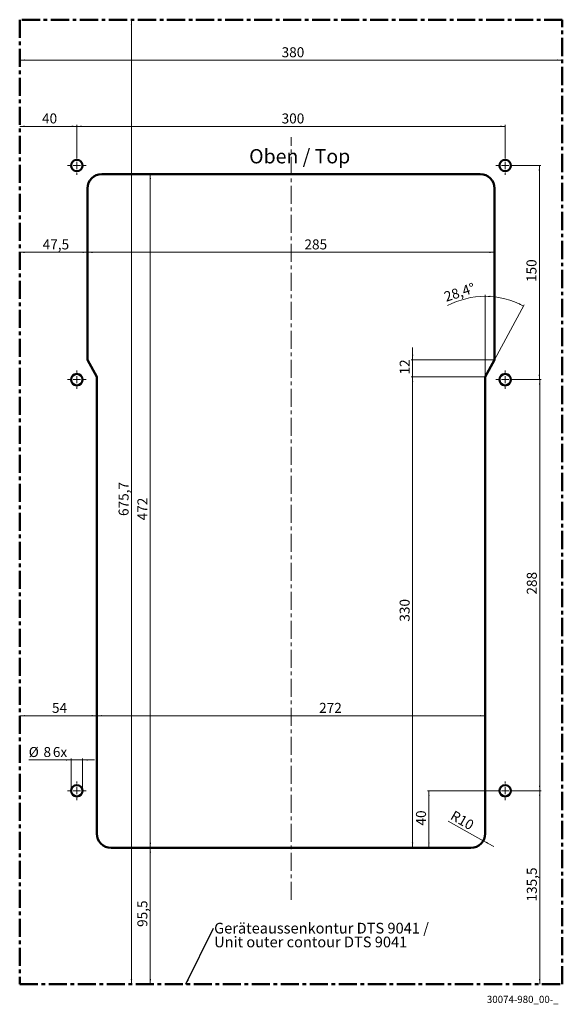
# Model space of a CAD drawing. Units: millimetres. Extents: x 61 to 441, y 45 to 735.
import ezdxf

# ---------------------------------------------------------------- set-up
doc = ezdxf.new("R2010")
doc.units = ezdxf.units.MM
doc.linetypes.add('CENTERX2', pattern=[20.32, 12.7, -2.54, 2.54, -2.54])
doc.styles.add('SLDTEXTSTYLE0', font='TXT', dxfattribs={"width": 0.605})
doc.dimstyles.new('SLDDIMSTYLE0', dxfattribs={"dimtxt": 7, "dimasz": 3.5, "dimexe": 0, "dimexo": 0.0625, "dimgap": 1.75, "dimtad": 1, "dimdec": 3, "dimrnd": 1e-09, "dimzin": 12, "dimdsep": 46, "dimtxsty": 'SLDTEXTSTYLE0', "dimsah": 1, "dimcen": 0.09, "dimadec": 0, "dimazin": 3, "dimtfac": 1, "dimtdec": 3, "dimtofl": 0, "dimtmove": 0, "dimatfit": 3, "dimfxl": 1, "dimfrac": 2, "dimtolj": 1, "dimtzin": 12, "dimarcsym": 0})
doc.dimstyles.new('SLDDIMSTYLE1', dxfattribs={"dimtxt": 7, "dimasz": 3.5, "dimexe": 0, "dimexo": 0.0625, "dimgap": 1.75, "dimtad": 1, "dimdec": 3, "dimrnd": 1e-09, "dimzin": 12, "dimdsep": 46, "dimtxsty": 'SLDTEXTSTYLE0', "dimsah": 1, "dimcen": 0, "dimadec": 0, "dimazin": 3, "dimtfac": 1, "dimtdec": 3, "dimtofl": 0, "dimtmove": 1, "dimatfit": 3, "dimfxl": 1, "dimfrac": 2, "dimtolj": 1, "dimtzin": 12, "dimarcsym": 0})
doc.dimstyles.new('SLDDIMSTYLE2', dxfattribs={"dimtxt": 7, "dimasz": 3.5, "dimexe": 0, "dimexo": 0.0625, "dimgap": 1.75, "dimtad": 1, "dimdec": 3, "dimrnd": 1e-09, "dimzin": 12, "dimdsep": 46, "dimtxsty": 'SLDTEXTSTYLE0', "dimsah": 1, "dimcen": 0.09, "dimadec": 0, "dimazin": 3, "dimtfac": 1, "dimtdec": 3, "dimtmove": 0, "dimatfit": 0, "dimfxl": 1, "dimfrac": 2, "dimtolj": 1, "dimtzin": 12, "dimarcsym": 0})
doc.dimstyles.new('SLDDIMSTYLE3', dxfattribs={"dimtxt": 7, "dimasz": 3.5, "dimexe": 0, "dimexo": 0.0625, "dimgap": 1.75, "dimtad": 1, "dimdec": 4, "dimzin": 12, "dimdsep": 46, "dimtxsty": 'SLDTEXTSTYLE0', "dimsah": 1, "dimcen": 0.09, "dimadec": 1, "dimazin": 3, "dimtfac": 1, "dimtdec": 1, "dimtofl": 0, "dimtmove": 0, "dimatfit": 3, "dimfxl": 1, "dimfrac": 2, "dimtolj": 1, "dimtzin": 12, "dimarcsym": 0})
doc.dimstyles.new('SLDDIMSTYLE4', dxfattribs={"dimtxt": 0.18, "dimasz": 3.5, "dimexe": 0, "dimexo": 0.0625, "dimgap": 0, "dimtad": 0, "dimtih": 1, "dimtoh": 1, "dimdec": 0, "dimrnd": 1e-09, "dimzin": 0, "dimdsep": 46, "dimtxsty": 'Standard', "dimsah": 1, "dimcen": 0.09, "dimadec": 0, "dimazin": 0, "dimtfac": 3.5, "dimtdec": 0, "dimtofl": 0, "dimtmove": 0, "dimatfit": 3, "dimfxl": 1, "dimfrac": 2, "dimtolj": 1, "dimtzin": 0, "dimarcsym": 0})

# ---------------------------------------------------------------- blocks, each defined once
blk = doc.blocks.new('_D')
at = {"color": 7, "linetype": 'Continuous', "lineweight": 18}
blk.add_line((440.83, 706.42), (60.83, 706.42), dxfattribs=at)
for points in [[(60.83, 706.42), (64.33, 705.92), (64.33, 706.92)], [(440.83, 706.42), (437.33, 706.92), (437.33, 705.92)]]:
    blk.add_solid(points, dxfattribs=at)
at = {"color": 7, "linetype": 'Continuous', "lineweight": 18, "insert": (244.25, 715.44), "char_height": 7, "attachment_point": 1, "style": 'SLDTEXTSTYLE0'}
blk.add_mtext('380', dxfattribs=at)
blk = doc.blocks.new('_D_1')
at = {"color": 7, "linetype": 'Continuous', "lineweight": 18}
blk.add_line((152.27, 59.05), (152.27, 154.55), dxfattribs=at)
for points in [[(152.27, 154.55), (151.77, 151.05), (152.77, 151.05)], [(152.27, 59.05), (152.77, 62.55), (151.77, 62.55)]]:
    blk.add_solid(points, dxfattribs=at)
at = {"color": 7, "linetype": 'Continuous', "lineweight": 18, "insert": (143.24, 99.12), "char_height": 7, "attachment_point": 1, "rotation": 90, "style": 'SLDTEXTSTYLE0'}
blk.add_mtext('95,5', dxfattribs=at)
blk = doc.blocks.new('_D_2')
at = {"color": 7, "linetype": 'Continuous', "lineweight": 18}
blk.add_line((152.27, 154.55), (152.27, 626.55), dxfattribs=at)
for points in [[(152.27, 626.55), (151.77, 623.05), (152.77, 623.05)], [(152.27, 154.55), (152.77, 158.05), (151.77, 158.05)]]:
    blk.add_solid(points, dxfattribs=at)
at = {"color": 7, "linetype": 'Continuous', "lineweight": 18, "insert": (143.24, 383.97), "char_height": 7, "attachment_point": 1, "rotation": 90, "style": 'SLDTEXTSTYLE0'}
blk.add_mtext('472', dxfattribs=at)
blk = doc.blocks.new('_D_3')
at = {"color": 7, "linetype": 'Continuous', "lineweight": 18}
blk.add_line((114.83, 247.07), (386.83, 247.07), dxfattribs=at)
for points in [[(114.83, 247.07), (118.33, 246.57), (118.33, 247.57)], [(386.83, 247.07), (383.33, 247.57), (383.33, 246.57)]]:
    blk.add_solid(points, dxfattribs=at)
at = {"color": 7, "linetype": 'Continuous', "lineweight": 18, "insert": (270.51, 256.09), "char_height": 7, "attachment_point": 1, "style": 'SLDTEXTSTYLE0'}
blk.add_mtext('272', dxfattribs=at)
blk = doc.blocks.new('_D_4')
at = {"color": 7, "linetype": 'Continuous', "lineweight": 18}
for q in [(360.81, 173.24), (392.92, 155.42)]:
    blk.add_line((385.49, 159.55), q, dxfattribs=at)
blk.add_solid([(385.49, 159.55), (388.31, 157.41), (388.79, 158.29)], dxfattribs=at)
at = {"color": 7, "linetype": 'Continuous', "lineweight": 18, "insert": (365.32, 181.06), "char_height": 7, "attachment_point": 1, "rotation": 330, "style": 'SLDTEXTSTYLE0'}
blk.add_mtext('R10', dxfattribs=at)
blk = doc.blocks.new('_D_5')
at = {"color": 7, "linetype": 'Continuous', "lineweight": 18}
blk.add_line((108.33, 571.78), (393.33, 571.78), dxfattribs=at)
for points in [[(108.33, 571.78), (111.83, 571.28), (111.83, 572.28)], [(393.33, 571.78), (389.83, 572.28), (389.83, 571.28)]]:
    blk.add_solid(points, dxfattribs=at)
at = {"color": 7, "linetype": 'Continuous', "lineweight": 18, "insert": (260.23, 580.8), "char_height": 7, "attachment_point": 1, "style": 'SLDTEXTSTYLE0'}
blk.add_mtext('285', dxfattribs=at)
blk = doc.blocks.new('_D_6')
at = {"color": 7, "linetype": 'Continuous', "lineweight": 18}
blk.add_line((108.33, 571.78), (60.83, 571.78), dxfattribs=at)
for points in [[(60.83, 571.78), (64.33, 571.28), (64.33, 572.28)], [(108.33, 571.78), (104.83, 572.28), (104.83, 571.28)]]:
    blk.add_solid(points, dxfattribs=at)
at = {"color": 7, "linetype": 'Continuous', "lineweight": 18, "insert": (76.9, 580.8), "char_height": 7, "attachment_point": 1, "style": 'SLDTEXTSTYLE0'}
blk.add_mtext('47,5', dxfattribs=at)
blk = doc.blocks.new('_D_7')
at = {"color": 7, "linetype": 'Continuous', "lineweight": 18}
for p, q in [((100.83, 660.03), (60.83, 660.03)), ((100.83, 639.05), (100.83, 661.03))]:
    blk.add_line(p, q, dxfattribs=at)
for points in [[(60.83, 660.03), (64.33, 659.53), (64.33, 660.53)], [(100.83, 660.03), (97.33, 660.53), (97.33, 659.53)]]:
    blk.add_solid(points, dxfattribs=at)
at = {"color": 7, "linetype": 'Continuous', "lineweight": 18, "insert": (76.44, 669.06), "char_height": 7, "attachment_point": 1, "style": 'SLDTEXTSTYLE0'}
blk.add_mtext('40', dxfattribs=at)
blk = doc.blocks.new('_D_8')
at = {"color": 7, "linetype": 'Continuous', "lineweight": 18}
for p, q in [((100.83, 639.05), (100.83, 661.03)), ((100.83, 660.03), (400.83, 660.03)), ((400.83, 639.05), (400.83, 661.03))]:
    blk.add_line(p, q, dxfattribs=at)
for points in [[(100.83, 660.03), (104.33, 659.53), (104.33, 660.53)], [(400.83, 660.03), (397.33, 660.53), (397.33, 659.53)]]:
    blk.add_solid(points, dxfattribs=at)
at = {"color": 7, "linetype": 'Continuous', "lineweight": 18, "insert": (244.25, 669.06), "char_height": 7, "attachment_point": 1, "style": 'SLDTEXTSTYLE0'}
blk.add_mtext('300', dxfattribs=at)
blk = doc.blocks.new('_D_9')
at = {"color": 7, "linetype": 'Continuous', "lineweight": 18}
for p, q in [((407.33, 194.55), (426.01, 194.55)), ((425.01, 59.05), (425.01, 194.55))]:
    blk.add_line(p, q, dxfattribs=at)
for points in [[(425.01, 194.55), (424.51, 191.05), (425.51, 191.05)], [(425.01, 59.05), (425.51, 62.55), (424.51, 62.55)]]:
    blk.add_solid(points, dxfattribs=at)
at = {"color": 7, "linetype": 'Continuous', "lineweight": 18, "insert": (415.99, 116.93), "char_height": 7, "attachment_point": 1, "rotation": 90, "style": 'SLDTEXTSTYLE0'}
blk.add_mtext('135,5', dxfattribs=at)
blk = doc.blocks.new('_D_10')
at = {"color": 7, "linetype": 'Continuous', "lineweight": 18}
for p, q in [((394.33, 194.55), (346.39, 194.55)), ((347.39, 154.55), (347.39, 194.55))]:
    blk.add_line(p, q, dxfattribs=at)
for points in [[(347.39, 194.55), (346.89, 191.05), (347.89, 191.05)], [(347.39, 154.55), (347.89, 158.05), (346.89, 158.05)]]:
    blk.add_solid(points, dxfattribs=at)
at = {"color": 7, "linetype": 'Continuous', "lineweight": 18, "insert": (338.37, 170.16), "char_height": 7, "attachment_point": 1, "rotation": 90, "style": 'SLDTEXTSTYLE0'}
blk.add_mtext('40', dxfattribs=at)
blk = doc.blocks.new('_D_11')
at = {"color": 7, "linetype": 'Continuous', "lineweight": 18}
for p, q in [((407.33, 482.55), (426.01, 482.55)), ((425.01, 194.55), (425.01, 482.55)), ((407.33, 194.55), (426.01, 194.55))]:
    blk.add_line(p, q, dxfattribs=at)
for points in [[(425.01, 482.55), (424.51, 479.05), (425.51, 479.05)], [(425.01, 194.55), (425.51, 198.05), (424.51, 198.05)]]:
    blk.add_solid(points, dxfattribs=at)
at = {"color": 7, "linetype": 'Continuous', "lineweight": 18, "insert": (415.98, 331.97), "char_height": 7, "attachment_point": 1, "rotation": 90, "style": 'SLDTEXTSTYLE0'}
blk.add_mtext('288', dxfattribs=at)
blk = doc.blocks.new('_D_12')
at = {"color": 7, "linetype": 'Continuous', "lineweight": 18}
for p, q in [((407.33, 632.55), (425.76, 632.55)), ((424.76, 482.55), (424.76, 632.55)), ((407.33, 482.55), (425.76, 482.55))]:
    blk.add_line(p, q, dxfattribs=at)
for points in [[(424.76, 632.55), (424.26, 629.05), (425.26, 629.05)], [(424.76, 482.55), (425.26, 486.05), (424.26, 486.05)]]:
    blk.add_solid(points, dxfattribs=at)
at = {"color": 7, "linetype": 'Continuous', "lineweight": 18, "insert": (415.74, 550.97), "char_height": 7, "attachment_point": 1, "rotation": 90, "style": 'SLDTEXTSTYLE0'}
blk.add_mtext('150', dxfattribs=at)
blk = doc.blocks.new('_D_13')
at = {"color": 7, "linetype": 'Continuous', "lineweight": 18}
for p, q in [((386.83, 484.55), (334.94, 484.55)), ((335.94, 154.55), (335.94, 484.55))]:
    blk.add_line(p, q, dxfattribs=at)
for points in [[(335.94, 484.55), (335.44, 481.05), (336.44, 481.05)], [(335.94, 154.55), (336.44, 158.05), (335.44, 158.05)]]:
    blk.add_solid(points, dxfattribs=at)
at = {"color": 7, "linetype": 'Continuous', "lineweight": 18, "insert": (326.92, 312.97), "char_height": 7, "attachment_point": 1, "rotation": 90, "style": 'SLDTEXTSTYLE0'}
blk.add_mtext('330', dxfattribs=at)
blk = doc.blocks.new('_D_14')
at = {"color": 7, "linetype": 'Continuous', "lineweight": 18}
for p, q in [((335.98, 496.55), (335.98, 505.05)), ((393.33, 496.55), (334.98, 496.55)), ((335.98, 484.55), (335.98, 496.55)), ((386.83, 484.55), (334.98, 484.55)), ((335.98, 484.55), (335.98, 476.05))]:
    blk.add_line(p, q, dxfattribs=at)
for points in [[(335.98, 496.55), (336.48, 500.05), (335.48, 500.05)], [(335.98, 484.55), (335.48, 481.05), (336.48, 481.05)]]:
    blk.add_solid(points, dxfattribs=at)
at = {"color": 7, "linetype": 'Continuous', "lineweight": 18, "insert": (326.95, 486.16), "char_height": 7, "attachment_point": 1, "rotation": 90, "style": 'SLDTEXTSTYLE0'}
blk.add_mtext('12', dxfattribs=at)
blk = doc.blocks.new('_D_15')
at = {"color": 7, "linetype": 'Continuous', "lineweight": 18}
for p, q in [((386.83, 484.55), (386.83, 541.94)), ((393.33, 496.55), (414.16, 535.01))]:
    blk.add_line(p, q, dxfattribs=at)
for start, end in [(90, 117.86347), (61.55707, 90)]:
    blk.add_arc((386.83, 484.55), 56.39, start, end, dxfattribs=at)
for points in [[(386.83, 540.94), (390.31, 540.33), (390.34, 541.33)], [(413.69, 534.13), (410.78, 536.15), (410.33, 535.26)]]:
    blk.add_solid(points, dxfattribs=at)
at = {"color": 7, "linetype": 'Continuous', "lineweight": 18, "insert": (357.28, 543.69), "char_height": 7, "attachment_point": 1, "rotation": 18.20142, "style": 'SLDTEXTSTYLE0'}
blk.add_mtext('28,4°', dxfattribs=at)
blk = doc.blocks.new('_D_16')
at = {"color": 7, "linetype": 'Continuous', "lineweight": 18}
blk.add_line((139.11, 59.05), (139.11, 734.75), dxfattribs=at)
for points in [[(139.11, 734.75), (138.61, 731.25), (139.61, 731.25)], [(139.11, 59.05), (139.61, 62.55), (138.61, 62.55)]]:
    blk.add_solid(points, dxfattribs=at)
at = {"color": 7, "linetype": 'Continuous', "lineweight": 18, "insert": (130.09, 387.03), "char_height": 7, "attachment_point": 1, "rotation": 90, "style": 'SLDTEXTSTYLE0'}
blk.add_mtext('675,7', dxfattribs=at)
blk = doc.blocks.new('_D_17')
at = {"color": 7, "linetype": 'Continuous', "lineweight": 18}
for p, q in [((96.83, 216.15), (67.13, 216.15)), ((96.83, 194.55), (96.83, 217.15)), ((96.83, 216.15), (104.83, 216.15)), ((104.83, 194.55), (104.83, 217.15)), ((104.83, 216.15), (113.33, 216.15))]:
    blk.add_line(p, q, dxfattribs=at)
for points in [[(96.83, 216.15), (93.33, 216.65), (93.33, 215.65)], [(104.83, 216.15), (108.33, 215.65), (108.33, 216.65)]]:
    blk.add_solid(points, dxfattribs=at)
at = {"color": 7, "linetype": 'Continuous', "lineweight": 18, "char_height": 7, "attachment_point": 1, "style": 'SLDTEXTSTYLE0'}
for s, insert in [('%%c', (67.13, 225.18)), ('8', (77.48, 225.18)), ('6x', (84.05, 225.18))]:
    blk.add_mtext(s, dxfattribs=dict(at, insert=insert))
blk = doc.blocks.new('_D_18')
at = {"color": 7, "linetype": 'Continuous', "lineweight": 18}
blk.add_line((60.83, 247.07), (114.83, 247.07), dxfattribs=at)
for points in [[(60.83, 247.07), (64.33, 246.57), (64.33, 247.57)], [(114.83, 247.07), (111.33, 247.57), (111.33, 246.57)]]:
    blk.add_solid(points, dxfattribs=at)
at = {"color": 7, "linetype": 'Continuous', "lineweight": 18, "insert": (83.44, 256.09), "char_height": 7, "attachment_point": 1, "style": 'SLDTEXTSTYLE0'}
blk.add_mtext('54', dxfattribs=at)
blk = doc.blocks.new('SW_NOTE_0')
at = {"color": 0, "linetype": 'Continuous', "lineweight": 0, "char_height": 7.5, "attachment_point": 1, "style": 'SLDTEXTSTYLE0'}
for s, insert in [('Geräteaussenkontur DTS 9041 /', (0.54, 3.79)), ('Unit outer contour DTS 9041', (0.54, -5.88))]:
    blk.add_mtext(s, dxfattribs=dict(at, insert=insert))
blk = doc.blocks.new('SW_CENTERMARKSYMBOL_0')
at = {"color": 0, "linetype": 'Continuous', "lineweight": 18}
for p, q in [((-5, 0), (-6.5, 0)), ((0, 0), (-2.5, 0)), ((0, 5), (0, 6.5)), ((0, 0), (0, 2.5)), ((0, 0), (0, -2.5)), ((0, 0), (2.5, 0)), ((5, 0), (6.5, 0)), ((0, -5), (0, -6.5))]:
    blk.add_line(p, q, dxfattribs=at)
blk = doc.blocks.new('SW_CENTERMARKSYMBOL_1')
at = {"color": 0, "linetype": 'Continuous', "lineweight": 18}
for p, q in [((-5, 0), (-6.5, 0)), ((0, 0), (-2.5, 0)), ((0, 5), (0, 6.5)), ((0, 0), (0, 2.5)), ((0, 0), (0, -2.5)), ((0, 0), (2.5, 0)), ((5, 0), (6.5, 0)), ((0, -5), (0, -6.5))]:
    blk.add_line(p, q, dxfattribs=at)
blk = doc.blocks.new('SW_CENTERMARKSYMBOL_2')
at = {"color": 0, "linetype": 'Continuous', "lineweight": 18}
for p, q in [((-5, 0), (-6.5, 0)), ((0, 0), (-2.5, 0)), ((0, 5), (0, 6.5)), ((0, 0), (0, 2.5)), ((0, 0), (0, -2.5)), ((0, 0), (2.5, 0)), ((5, 0), (6.5, 0)), ((0, -5), (0, -6.5))]:
    blk.add_line(p, q, dxfattribs=at)
blk = doc.blocks.new('SW_CENTERMARKSYMBOL_3')
at = {"color": 0, "linetype": 'Continuous', "lineweight": 18}
for p, q in [((-5, 0), (-6.5, 0)), ((0, 0), (-2.5, 0)), ((0, 5), (0, 6.5)), ((0, 0), (0, 2.5)), ((0, 0), (0, -2.5)), ((0, 0), (2.5, 0)), ((5, 0), (6.5, 0)), ((0, -5), (0, -6.5))]:
    blk.add_line(p, q, dxfattribs=at)
blk = doc.blocks.new('SW_CENTERMARKSYMBOL_4')
at = {"color": 0, "linetype": 'Continuous', "lineweight": 18}
for p, q in [((-5, 0), (-6.5, 0)), ((0, 0), (-2.5, 0)), ((0, 5), (0, 6.5)), ((0, 0), (0, 2.5)), ((0, 0), (0, -2.5)), ((0, 0), (2.5, 0)), ((5, 0), (6.5, 0)), ((0, -5), (0, -6.5))]:
    blk.add_line(p, q, dxfattribs=at)
blk = doc.blocks.new('SW_CENTERMARKSYMBOL_5')
at = {"color": 0, "linetype": 'Continuous', "lineweight": 18}
for p, q in [((-5, 0), (-6.5, 0)), ((0, 0), (-2.5, 0)), ((0, 5), (0, 6.5)), ((0, 0), (0, 2.5)), ((0, 0), (0, -2.5)), ((0, 0), (2.5, 0)), ((5, 0), (6.5, 0)), ((0, -5), (0, -6.5))]:
    blk.add_line(p, q, dxfattribs=at)

msp = doc.modelspace()

# ---------------------------------------------------------------- linework, layer by layer
at = {"color": 7, "linetype": 'CENTERX2', "lineweight": 50}
for p, q in [((440.82864, 734.74668), (60.82864, 734.74668)), ((60.82864, 734.74668), (60.82864, 59.04666)), ((440.82864, 59.04666), (440.82864, 734.74668)), ((60.82864, 59.04666), (440.82864, 59.04666))]:
    msp.add_line(p, q, dxfattribs=at)
at = {"color": 7, "linetype": 'CENTERX2', "lineweight": 18}
msp.add_line((250.82864, 118.06581), (250.82864, 652.50812), dxfattribs=at)
at = {"color": 7, "linetype": 'Continuous', "lineweight": 50}
for p, q in [((383.32863, 626.54666), (118.32865, 626.54666)), ((108.32864, 616.54667), (108.32864, 496.54667)), ((393.32864, 496.54667), (393.32864, 616.54667)), ((108.32864, 496.54667), (114.82863, 484.54667)), ((386.82865, 484.54667), (393.32864, 496.54667)), ((114.82863, 484.54667), (114.82863, 164.54666)), ((386.82865, 164.54666), (386.82865, 484.54667)), ((124.82864, 154.54666), (376.82864, 154.54666))]:
    msp.add_line(p, q, dxfattribs=at)
for centre in [(100.82864, 632.54666), (400.82864, 632.54666), (100.82864, 482.54666), (400.82864, 482.54666), (100.82864, 194.54666), (400.82864, 194.54666)]:
    msp.add_circle(centre, 4, dxfattribs=at)
for centre, start, end in [((118.32864, 616.54666), 90, 180), ((383.32864, 616.54666), 0, 90), ((124.82864, 164.54666), 180, 270), ((376.82864, 164.54666), 270, 0)]:
    msp.add_arc(centre, 10, start, end, dxfattribs=at)

# ---------------------------------------------------------------- block references
at = {"color": 7, "linetype": 'Continuous', "lineweight": 18}
for name, p in [('SW_CENTERMARKSYMBOL_4', (100.82864, 632.54666)), ('SW_CENTERMARKSYMBOL_0', (400.82864, 632.54666)), ('SW_CENTERMARKSYMBOL_5', (100.82864, 482.54666)), ('SW_CENTERMARKSYMBOL_1', (400.82864, 482.54666)), ('SW_CENTERMARKSYMBOL_3', (100.82864, 194.54666)), ('SW_CENTERMARKSYMBOL_2', (400.82864, 194.54666))]:
    msp.add_blockref(name, p, dxfattribs=at)
at = {"color": 7, "linetype": 'Continuous', "lineweight": 0}
msp.add_blockref('SW_NOTE_0', (196.43974, 98.2274), dxfattribs=at)

# ---------------------------------------------------------------- texts
at = {"color": 7, "linetype": 'Continuous', "lineweight": 0, "attachment_point": 1, "style": 'SLDTEXTSTYLE0'}
for s, insert, char_height in [('Oben / Top', (221.51632, 644.07232), 10), ('30074-980_00-_', (388.00599, 50.86747), 5)]:
    msp.add_mtext(s, dxfattribs=dict(at, insert=insert, char_height=char_height))

# ---------------------------------------------------------------- dimensions: what is measured, and where the dimension line sits
at = {"color": 7, "linetype": 'Continuous', "lineweight": 18}
for base, p1, p2, picture, middle in [((60.82864, 706.41948), (440.82864, 734.74666), (60.82864, 734.74666), '_D', (250.82864, 706.41948)), ((60.82864, 571.7796), (108.32864, 616.54666), (60.82864, 734.74666), '_D_6', (84.57864, 571.7796)), ((60.82864, 660.03489), (100.82864, 639.04666), (60.82864, 734.74666), '_D_7', (80.82864, 660.03489)), ((400.82864, 660.03489), (100.82864, 639.04666), (400.82864, 639.04666), '_D_8', (250.82864, 660.03489)), ((393.32864, 571.7796), (108.32864, 616.54666), (393.32864, 616.54666), '_D_5', (266.80554, 571.7796)), ((114.82864, 247.06614), (60.82864, 59.04666), (114.82864, 164.54666), '_D_18', (87.82864, 247.06614)), ((386.82864, 247.06614), (114.82864, 164.54666), (386.82864, 164.54666), '_D_3', (277.08638, 247.06614))]:
    dim = msp.add_linear_dim(base=base, p1=p1, p2=p2, dimstyle='SLDDIMSTYLE0', dxfattribs=at)
    dim.commit()
    dim.dimension.update_dxf_attribs({"geometry": picture, "text_midpoint": middle, "dimtype": 160})
for base, p1, p2, dimstyle, picture, middle in [((139.11324, 734.74666), (60.82864, 59.04666), (60.82864, 734.74666), 'SLDDIMSTYLE0', '_D_16', (139.11324, 396.89666)), ((424.76194, 632.54666), (407.32864, 482.54666), (407.32864, 632.54666), 'SLDDIMSTYLE0', '_D_12', (424.76194, 557.54666)), ((152.26721, 626.54666), (124.82864, 154.54666), (118.32864, 626.54666), 'SLDDIMSTYLE0', '_D_2', (152.26721, 390.54666)), ((335.97711, 496.54666), (386.82864, 484.54666), (393.32864, 496.54666), 'SLDDIMSTYLE2', '_D_14', (335.97711, 490.54666)), ((335.9404, 484.54666), (376.82864, 154.54666), (386.82864, 484.54666), 'SLDDIMSTYLE0', '_D_13', (335.9404, 319.54666)), ((425.00757, 482.54666), (407.32864, 194.54666), (407.32864, 482.54666), 'SLDDIMSTYLE0', '_D_11', (425.00757, 338.54666)), ((347.3891, 194.54666), (376.82864, 154.54666), (394.32864, 194.54666), 'SLDDIMSTYLE0', '_D_10', (347.3891, 174.54666)), ((425.01344, 194.54666), (440.82864, 59.04666), (407.32864, 194.54666), 'SLDDIMSTYLE0', '_D_9', (425.01344, 126.79666)), ((152.26721, 154.54666), (60.82864, 59.04666), (124.82864, 154.54666), 'SLDDIMSTYLE0', '_D_1', (152.26721, 106.79666))]:
    dim = msp.add_linear_dim(base=base, p1=p1, p2=p2, angle=90, dimstyle=dimstyle, dxfattribs=at)
    dim.commit()
    dim.dimension.update_dxf_attribs({"geometry": picture, "text_midpoint": middle, "dimtype": 160})
dim = msp.add_angular_dim_2l(base=(400.6823, 539.20969), line1=((386.82864, 164.54666), (386.82864, 484.54666)), line2=((393.32864, 496.54666), (386.82864, 484.54666)), dimstyle='SLDDIMSTYLE3', dxfattribs=at)
dim.commit()
dim.dimension.update_dxf_attribs({"geometry": '_D_15', "text_midpoint": (369.21436, 538.11632), "dimtype": 162})
dim = msp.add_linear_dim(base=(104.82864, 216.15402), p1=(96.82864, 194.54666), p2=(104.82864, 194.54666), text='%%c<> 6x', dimstyle='SLDDIMSTYLE2', dxfattribs=at)
dim.commit()
dim.dimension.update_dxf_attribs({"geometry": '_D_17', "text_midpoint": (79.76289, 216.15402), "dimtype": 160})
dim = msp.add_radius_dim(center=(376.82864, 164.54666), mpoint=(385.48889, 159.54666), dimstyle='SLDDIMSTYLE1', dxfattribs=at)
dim.commit()
dim.dimension.update_dxf_attribs({"geometry": '_D_4', "text_midpoint": (366.38188, 170.57811), "dimtype": 164})

# ---------------------------------------------------------------- leaders
at = {"color": 7, "linetype": 'Continuous', "lineweight": 0}
msp.add_leader([(177.29143, 59.04666), (196.43974, 98.2274)], dimstyle='SLDDIMSTYLE4', dxfattribs=at)

doc.saveas('drawing.dxf')
